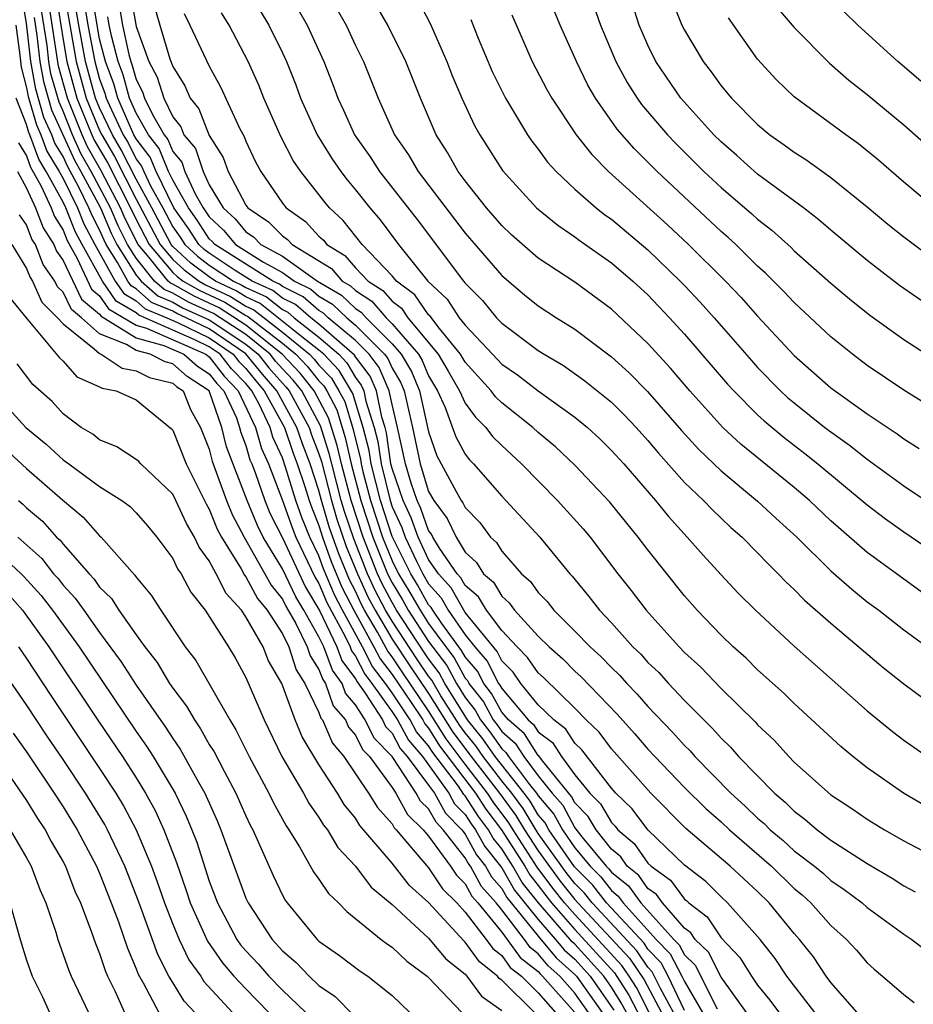
# Model space of a CAD drawing. Units: inches. Extents: x 2589000 to 2592000, y 1491000 to 1494000.
# Drawn here: x 2589253 to 2589302, y 1491325 to 1491379 of the extents above; entities that cross this region are included whole.
import ezdxf

# ---------------------------------------------------------------- set-up
doc = ezdxf.new("R2010")
doc.units = ezdxf.units.IN
doc.header["$MEASUREMENT"] = 0
doc.layers.add('LD25891491_2ft', color=240, linetype='Continuous')

msp = doc.modelspace()

# ---------------------------------------------------------------- linework, layer by layer
at = {"layer": 'LD25891491_2ft'}
for points, elevation in [([(2589287.072, 1491325), (2589286.371, 1491326.371), (2589285.973, 1491327), (2589285.579, 1491327.579), (2589283, 1491330.358), (2589282.436, 1491331), (2589281.797, 1491331.797), (2589280.946, 1491332.946), (2589279.616, 1491335), (2589279.384, 1491335.384), (2589278.522, 1491336.521), (2589278.217, 1491337), (2589277, 1491338.581), (2589275.962, 1491339.962), (2589275, 1491341.507), (2589273.58, 1491343.58), (2589273, 1491344.456), (2589272.763, 1491344.763), (2589272.204, 1491345.795), (2589271.493, 1491347), (2589271.322, 1491347.322), (2589271, 1491348.039), (2589270.672, 1491348.672), (2589270.083, 1491350.083), (2589269.753, 1491351), (2589269.561, 1491351.561), (2589269.142, 1491353), (2589269, 1491353.547), (2589268.512, 1491355), (2589268.094, 1491356.094), (2589267.785, 1491357), (2589266.688, 1491359), (2589265.902, 1491359.902), (2589265, 1491361.02), (2589263, 1491362.39), (2589261.735, 1491363), (2589261.227, 1491363.227), (2589261, 1491363.358), (2589259.837, 1491363.837), (2589259, 1491364.576), (2589258.733, 1491364.733), (2589258.549, 1491365), (2589257.986, 1491366.014), (2589257.363, 1491367), (2589257.242, 1491367.242), (2589257, 1491367.81), (2589256.583, 1491368.583), (2589256.418, 1491369), (2589255.86, 1491370.14), (2589255.252, 1491371.252), (2589255, 1491371.81), (2589254.55, 1491372.55), (2589254.388, 1491373), (2589253.954, 1491373.954), (2589253.503, 1491375.504), (2589253.235, 1491377), (2589253, 1491379.104), (2589252.729, 1491380.729)], 11320), ([(2589255.02, 1491381), (2589255.72, 1491377), (2589256.265, 1491375), (2589257, 1491373.234), (2589257.112, 1491373), (2589257.811, 1491371.811), (2589259, 1491369.489), (2589260.314, 1491367), (2589261, 1491366.19), (2589261.618, 1491365.618), (2589262.439, 1491365), (2589262.795, 1491364.796), (2589264.164, 1491364.164), (2589265, 1491363.629), (2589265.433, 1491363.433), (2589267, 1491362.207), (2589268.489, 1491361), (2589268.739, 1491360.739), (2589269, 1491360.41), (2589269.685, 1491359.685), (2589270.095, 1491359), (2589270.409, 1491358.409), (2589270.876, 1491356.876), (2589271.267, 1491355.268), (2589271.306, 1491355), (2589271.406, 1491354.595), (2589271.828, 1491353), (2589272.477, 1491351), (2589273, 1491349.708), (2589273.357, 1491349), (2589273.98, 1491347.98), (2589274.53, 1491347), (2589275, 1491346.279), (2589275.938, 1491345), (2589276.398, 1491344.398), (2589277, 1491343.295), (2589277.136, 1491343.136), (2589277.205, 1491343), (2589277.993, 1491341.993), (2589278.532, 1491341), (2589278.742, 1491340.742), (2589279, 1491340.366), (2589279.731, 1491339.731), (2589280.207, 1491339), (2589281, 1491337.952), (2589281.765, 1491337), (2589282.335, 1491336.335), (2589283, 1491335.103), (2589283.388, 1491334.612), (2589284.721, 1491333), (2589284.861, 1491332.861), (2589285, 1491332.682), (2589285.933, 1491331.933), (2589286.602, 1491331), (2589288.42, 1491329), (2589288.705, 1491328.705), (2589289, 1491328.151), (2589289.588, 1491327.588), (2589290.792, 1491325.208)], 11310), ([(2589292.394, 1491325), (2589291, 1491326.936), (2589290.308, 1491328.308), (2589289.586, 1491329), (2589289.354, 1491329.354), (2589289, 1491329.62), (2589287.796, 1491331), (2589287.458, 1491331.458), (2589287, 1491331.785), (2589286.493, 1491332.493), (2589285.861, 1491333), (2589285.509, 1491333.509), (2589285, 1491333.933), (2589284.158, 1491335), (2589283.73, 1491335.73), (2589283, 1491336.467), (2589282.813, 1491336.813), (2589281.234, 1491338.766), (2589281.038, 1491339.038), (2589281, 1491339.067), (2589280.238, 1491340.238), (2589279.361, 1491341), (2589279, 1491341.427), (2589278.447, 1491342.447), (2589278.014, 1491343), (2589277.672, 1491343.672), (2589277, 1491344.455), (2589276.807, 1491344.807), (2589275.726, 1491346.274), (2589275.227, 1491347), (2589275.145, 1491347.145), (2589275, 1491347.306), (2589274.391, 1491348.391), (2589274.019, 1491349), (2589273, 1491351.026), (2589272.358, 1491353), (2589271.851, 1491355), (2589271.744, 1491355.743), (2589271.427, 1491357), (2589270.848, 1491358.848), (2589270.106, 1491360.106), (2589269.261, 1491361), (2589269, 1491361.227), (2589267.973, 1491362.028), (2589265.783, 1491363.783), (2589265, 1491364.138), (2589264.474, 1491364.474), (2589263.341, 1491365), (2589263, 1491365.225), (2589261.988, 1491365.988), (2589261, 1491366.901), (2589260.916, 1491367), (2589259.862, 1491369), (2589259, 1491370.57), (2589258.183, 1491372.182), (2589257.701, 1491373), (2589257, 1491374.467), (2589256.778, 1491375), (2589256.227, 1491377), (2589255.859, 1491379), (2589255.524, 1491381)], 11308), ([(2589256.028, 1491381), (2589256.359, 1491379), (2589256.734, 1491377), (2589257, 1491376.039), (2589257.284, 1491375.284), (2589257.363, 1491375), (2589257.641, 1491374.359), (2589258.291, 1491373), (2589258.554, 1491372.553), (2589259, 1491371.667), (2589259.29, 1491371.29), (2589259.41, 1491371), (2589259.792, 1491370.208), (2589260.456, 1491369), (2589261, 1491367.969), (2589261.403, 1491367.403), (2589261.663, 1491367), (2589262.358, 1491366.358), (2589263, 1491365.874), (2589264.32, 1491365), (2589264.785, 1491364.784), (2589265, 1491364.647), (2589266.134, 1491364.134), (2589267, 1491363.44), (2589267.293, 1491363.293), (2589267.636, 1491363), (2589269, 1491361.937), (2589270.079, 1491361), (2589270.527, 1491360.527), (2589271, 1491359.736), (2589271.317, 1491359.317), (2589271.456, 1491359), (2589271.571, 1491358.429), (2589272.023, 1491357), (2589272.22, 1491356.22), (2589272.396, 1491355), (2589272.888, 1491353), (2589273, 1491352.657), (2589273.53, 1491351.53), (2589273.718, 1491351), (2589274.358, 1491349.642), (2589274.682, 1491349), (2589275, 1491348.45), (2589275.685, 1491347.685), (2589276.073, 1491347), (2589277, 1491345.653), (2589277.529, 1491345), (2589278.209, 1491344.209), (2589278.823, 1491343), (2589278.901, 1491342.901), (2589279, 1491342.717), (2589280.451, 1491341), (2589280.745, 1491340.745), (2589281, 1491340.353), (2589281.77, 1491339.77), (2589282.27, 1491339), (2589283, 1491338.004), (2589283.822, 1491337), (2589284.408, 1491336.408), (2589285, 1491335.399), (2589285.202, 1491335.202), (2589285.355, 1491335), (2589286.251, 1491334.251), (2589287, 1491333.17), (2589287.176, 1491333), (2589288.24, 1491332.24), (2589289, 1491331.209), (2589289.119, 1491331.119), (2589289.236, 1491331), (2589290.245, 1491330.245), (2589291, 1491329.089), (2589292.019, 1491328.019), (2589292.657, 1491327), (2589293, 1491326.503), (2589293.671, 1491325.671), (2589294.531, 1491324.531)], 11306), ([(2589296.13, 1491325), (2589294.597, 1491327), (2589293.954, 1491327.954), (2589293.141, 1491329), (2589291.354, 1491331), (2589291, 1491331.324), (2589290.172, 1491332.172), (2589289, 1491333.057), (2589287, 1491334.985), (2589286.134, 1491336.134), (2589285.24, 1491337), (2589285, 1491337.271), (2589283.377, 1491339.377), (2589283, 1491339.736), (2589282.503, 1491340.503), (2589281.845, 1491341), (2589281, 1491341.828), (2589280.053, 1491343), (2589279.622, 1491343.622), (2589279, 1491344.243), (2589278.745, 1491344.745), (2589277, 1491346.884), (2589276.92, 1491347), (2589276.225, 1491348.225), (2589275.532, 1491349), (2589275, 1491349.778), (2589274.424, 1491351), (2589274.052, 1491352.052), (2589273.606, 1491353), (2589273, 1491354.76), (2589272.941, 1491355), (2589272.695, 1491356.695), (2589272.619, 1491357), (2589272.442, 1491357.558), (2589272.153, 1491359), (2589271.801, 1491359.801), (2589271, 1491360.859), (2589270.947, 1491360.947), (2589269, 1491362.647), (2589268.547, 1491363), (2589267.713, 1491363.713), (2589267, 1491364.071), (2589266.484, 1491364.484), (2589265.343, 1491365), (2589264.414, 1491365.586), (2589263, 1491366.523), (2589262.728, 1491366.728), (2589262.433, 1491367), (2589261.87, 1491367.871), (2589261.066, 1491369), (2589260.091, 1491371), (2589259.771, 1491371.771), (2589259, 1491372.775), (2589258.88, 1491373), (2589258.003, 1491375), (2589257.785, 1491375.785), (2589257.328, 1491377), (2589257, 1491378.252), (2589256.858, 1491379), (2589256.532, 1491381)], 11304), ([(2589302.261, 1491358.261), (2589301, 1491359.038), (2589299, 1491360.382), (2589298.184, 1491361), (2589297, 1491361.955), (2589295, 1491363.827), (2589294.433, 1491364.433), (2589293.434, 1491365.434), (2589293, 1491365.821), (2589291.801, 1491367), (2589291.387, 1491367.387), (2589291, 1491367.72), (2589287.508, 1491371), (2589286.247, 1491372.247), (2589285.314, 1491373.314), (2589284.127, 1491375), (2589283.716, 1491375.716), (2589283.091, 1491377), (2589282.203, 1491379), (2589281.372, 1491381)], 11276), ([(2589289, 1491325.122), (2589288.112, 1491327), (2589287.726, 1491327.726), (2589287, 1491328.476), (2589286.788, 1491328.788), (2589284.738, 1491331), (2589283.976, 1491331.976), (2589282.979, 1491332.979), (2589281.584, 1491335), (2589281.379, 1491335.379), (2589281, 1491335.822), (2589280.555, 1491336.556), (2589280.226, 1491337), (2589278.636, 1491339), (2589277.969, 1491339.969), (2589277.133, 1491341), (2589275.895, 1491343), (2589275.579, 1491343.579), (2589275, 1491344.336), (2589274.73, 1491344.73), (2589273.247, 1491347), (2589273, 1491347.418), (2589272.451, 1491348.45), (2589272.204, 1491349), (2589271.413, 1491351), (2589270.764, 1491353), (2589270.231, 1491355), (2589270.004, 1491356.004), (2589269.53, 1491357.53), (2589268.745, 1491359), (2589267.973, 1491359.973), (2589266.989, 1491361), (2589265, 1491362.598), (2589263.543, 1491363.544), (2589262.168, 1491364.168), (2589261, 1491364.838), (2589260.885, 1491364.886), (2589260.755, 1491365), (2589259.707, 1491366.293), (2589259.108, 1491367), (2589258.402, 1491368.402), (2589258.147, 1491369), (2589257.069, 1491371.069), (2589256.342, 1491372.342), (2589256.045, 1491373), (2589255.238, 1491375), (2589254.757, 1491376.757), (2589254.214, 1491380.214)], 11314), ([(2589254.615, 1491380.615), (2589255, 1491378.201), (2589255.213, 1491377), (2589255.751, 1491375), (2589256.572, 1491373), (2589256.705, 1491372.705), (2589257.44, 1491371.44), (2589258.698, 1491369), (2589259, 1491368.366), (2589259.711, 1491367), (2589261, 1491365.478), (2589261.248, 1491365.248), (2589261.578, 1491365), (2589262.482, 1491364.482), (2589263.854, 1491363.854), (2589265, 1491363.12), (2589265.083, 1491363.083), (2589267, 1491361.598), (2589267.738, 1491361), (2589268.356, 1491360.356), (2589269, 1491359.545), (2589269.265, 1491359.264), (2589269.423, 1491359), (2589269.969, 1491357.969), (2589270.44, 1491356.44), (2589270.766, 1491355), (2589271.299, 1491353), (2589271.945, 1491351), (2589272.749, 1491349), (2589273, 1491348.501), (2589273.57, 1491347.57), (2589273.889, 1491347), (2589275, 1491345.293), (2589275.989, 1491343.989), (2589276.528, 1491343), (2589277, 1491342.229), (2589277.54, 1491341.54), (2589277.832, 1491341), (2589278.355, 1491340.355), (2589279, 1491339.419), (2589279.224, 1491339.224), (2589279.37, 1491339), (2589280.524, 1491337.476), (2589280.906, 1491337), (2589281, 1491336.857), (2589281.857, 1491335.857), (2589282.32, 1491335), (2589283, 1491334.012), (2589283.837, 1491333), (2589284.418, 1491332.418), (2589285, 1491331.673), (2589285.373, 1491331.373), (2589285.641, 1491331), (2589287.456, 1491329), (2589288.216, 1491328.216), (2589288.862, 1491327), (2589289, 1491326.709), (2589289.992, 1491325)], 11312), ([(2589258.681, 1491380.681), (2589259, 1491378.921), (2589259.694, 1491377), (2589260.143, 1491376.143), (2589260.511, 1491375), (2589261, 1491373.978), (2589261.44, 1491373.44), (2589261.613, 1491373), (2589262.245, 1491372.245), (2589262.664, 1491371), (2589263, 1491370.27), (2589263.762, 1491369), (2589264.408, 1491368.408), (2589265, 1491367.692), (2589265.416, 1491367.416), (2589265.825, 1491367), (2589267, 1491366.361), (2589268.922, 1491365), (2589270.239, 1491364.239), (2589271, 1491363.509), (2589271.31, 1491363.31), (2589271.574, 1491363), (2589273, 1491361.571), (2589273.495, 1491361), (2589274.059, 1491360.06), (2589274.502, 1491359), (2589275, 1491356.749), (2589275.453, 1491355.453), (2589276.514, 1491353.486), (2589276.788, 1491353), (2589276.879, 1491352.879), (2589277, 1491352.622), (2589277.795, 1491351.795), (2589278.389, 1491351), (2589278.71, 1491350.71), (2589279, 1491350.237), (2589280.081, 1491349), (2589280.575, 1491348.575), (2589281, 1491347.972), (2589281.477, 1491347.477), (2589281.849, 1491347), (2589283, 1491345.866), (2589283.831, 1491345), (2589284.448, 1491344.448), (2589285, 1491343.871), (2589285.448, 1491343.448), (2589285.842, 1491343), (2589286.416, 1491342.416), (2589287, 1491341.737), (2589288.341, 1491340.341), (2589289, 1491339.598), (2589289.304, 1491339.305), (2589289.569, 1491339), (2589291.538, 1491337), (2589292.306, 1491336.306), (2589293, 1491335.638), (2589293.349, 1491335.349), (2589293.69, 1491335), (2589294.404, 1491334.404), (2589295, 1491333.854), (2589296.105, 1491333), (2589296.598, 1491332.598), (2589297, 1491332.229), (2589297.74, 1491331.74), (2589298.724, 1491331), (2589299, 1491330.755), (2589301, 1491329.288), (2589301.443, 1491329), (2589302.32, 1491328.32)], 11298), ([(2589274.401, 1491380.401), (2589275.091, 1491379.091), (2589275.997, 1491377), (2589276.275, 1491376.276), (2589276.823, 1491375), (2589277.514, 1491373.514), (2589277.801, 1491373), (2589279.04, 1491371.04), (2589280.909, 1491369), (2589282.061, 1491368.061), (2589283, 1491367.423), (2589283.236, 1491367.236), (2589285, 1491366.001), (2589286.176, 1491365), (2589287, 1491364.241), (2589288.182, 1491363), (2589289, 1491362.095), (2589291.36, 1491359.36), (2589291.69, 1491359), (2589293, 1491357.693), (2589293.359, 1491357.359), (2589294.445, 1491356.445), (2589295.578, 1491355.578), (2589296.301, 1491355), (2589299, 1491352.766), (2589300.003, 1491352.003), (2589301, 1491351.296), (2589303, 1491349.916)], 11282), ([(2589288.327, 1491380.327), (2589288.858, 1491379), (2589289, 1491378.715), (2589290.012, 1491377), (2589290.45, 1491376.45), (2589291, 1491375.682), (2589291.567, 1491375), (2589293, 1491373.556), (2589293.67, 1491373), (2589294.46, 1491372.46), (2589295, 1491372.046), (2589295.644, 1491371.644), (2589297, 1491370.667), (2589299, 1491369.06), (2589300.122, 1491368.122), (2589301, 1491367.417), (2589302.39, 1491366.39)], 11270), ([(2589288.391, 1491325), (2589287.687, 1491326.313), (2589287.236, 1491327.236), (2589287, 1491327.48), (2589286.385, 1491328.385), (2589283.95, 1491331), (2589283.533, 1491331.533), (2589283, 1491332.068), (2589282.585, 1491332.585), (2589281, 1491334.801), (2589280.165, 1491336.165), (2589279.546, 1491337), (2589279, 1491337.68), (2589277.984, 1491339), (2589277.582, 1491339.582), (2589277, 1491340.301), (2589276.701, 1491340.701), (2589275.676, 1491342.324), (2589275.169, 1491343.169), (2589275, 1491343.391), (2589274.347, 1491344.347), (2589273, 1491346.401), (2589272.646, 1491347), (2589272.075, 1491348.075), (2589271.659, 1491349), (2589270.908, 1491350.908), (2589270.399, 1491352.399), (2589270.223, 1491353), (2589269.696, 1491355), (2589269.567, 1491355.568), (2589269.09, 1491357.09), (2589268.059, 1491359), (2589267.591, 1491359.591), (2589267, 1491360.205), (2589266.63, 1491360.63), (2589266.334, 1491361), (2589265, 1491362.072), (2589263.233, 1491363.233), (2589261.854, 1491363.855), (2589261, 1491364.344), (2589260.536, 1491364.536), (2589260.011, 1491365), (2589259, 1491366.246), (2589258.524, 1491367), (2589258.015, 1491368.015), (2589257.596, 1491369), (2589256.536, 1491371), (2589255.979, 1491371.979), (2589255.517, 1491373), (2589255, 1491374.292), (2589254.779, 1491374.779), (2589254.339, 1491376.339), (2589254.221, 1491377), (2589254.124, 1491377.876), (2589253.813, 1491379.813)], 11316), ([(2589258.062, 1491380.062), (2589258.253, 1491379), (2589258.602, 1491377.398), (2589258.706, 1491377), (2589258.787, 1491376.787), (2589259, 1491376.019), (2589259.35, 1491375.35), (2589259.463, 1491375), (2589259.888, 1491374.113), (2589260.529, 1491373), (2589260.733, 1491372.734), (2589261, 1491372.092), (2589261.497, 1491371.498), (2589261.665, 1491371), (2589262.232, 1491369.768), (2589262.668, 1491369), (2589263, 1491368.506), (2589263.786, 1491367.786), (2589264.435, 1491367), (2589265.971, 1491366.029), (2589267, 1491365.469), (2589267.663, 1491365), (2589268.554, 1491364.554), (2589269, 1491364.172), (2589269.744, 1491363.744), (2589270.519, 1491363), (2589271, 1491362.595), (2589272.593, 1491361), (2589272.768, 1491360.768), (2589273, 1491360.242), (2589273.466, 1491359.466), (2589273.66, 1491359), (2589274.123, 1491357), (2589274.542, 1491355), (2589275, 1491353.494), (2589275.278, 1491353), (2589276.019, 1491352.019), (2589276.498, 1491351), (2589277, 1491350.176), (2589277.618, 1491349.618), (2589277.997, 1491349), (2589278.54, 1491348.54), (2589279, 1491347.771), (2589279.415, 1491347.415), (2589279.707, 1491347), (2589281, 1491345.584), (2589281.591, 1491345), (2589282.338, 1491344.338), (2589283, 1491343.667), (2589283.352, 1491343.352), (2589285.324, 1491341.324), (2589286.268, 1491340.268), (2589287, 1491339.41), (2589287.382, 1491339), (2589289, 1491337.309), (2589290.164, 1491336.164), (2589291, 1491335.43), (2589291.461, 1491335), (2589293.361, 1491333.361), (2589293.752, 1491333), (2589295, 1491331.786), (2589295.433, 1491331.432), (2589295.905, 1491331), (2589297, 1491329.765), (2589297.862, 1491329), (2589298.412, 1491328.412), (2589299, 1491327.722), (2589299.376, 1491327.376), (2589299.839, 1491327), (2589301, 1491325.996), (2589301.559, 1491325.559)], 11300), ([(2589260.003, 1491380.003), (2589260.285, 1491379), (2589260.846, 1491377.155), (2589261, 1491376.734), (2589261.669, 1491375.669), (2589261.957, 1491375), (2589262.427, 1491374.427), (2589263, 1491372.97), (2589263.761, 1491371.761), (2589264.036, 1491371), (2589265, 1491369.147), (2589265.101, 1491369), (2589266.244, 1491368.244), (2589267, 1491367.473), (2589267.28, 1491367.28), (2589267.536, 1491367), (2589269.681, 1491365.681), (2589270.271, 1491365), (2589270.734, 1491364.734), (2589271, 1491364.478), (2589271.9, 1491363.9), (2589272.668, 1491363), (2589273, 1491362.667), (2589274.446, 1491361), (2589274.654, 1491360.654), (2589275, 1491359.824), (2589275.491, 1491359), (2589275.907, 1491358.094), (2589276.489, 1491356.489), (2589277, 1491355.535), (2589277.229, 1491355.229), (2589277.458, 1491355), (2589279, 1491353.245), (2589281.081, 1491351), (2589282.717, 1491349), (2589282.856, 1491348.856), (2589283.762, 1491347.762), (2589284.343, 1491347), (2589285, 1491346.313), (2589286.18, 1491345), (2589286.602, 1491344.602), (2589287, 1491344.149), (2589287.59, 1491343.589), (2589288.121, 1491343), (2589289, 1491342.071), (2589290.054, 1491341), (2589290.535, 1491340.535), (2589291, 1491340.001), (2589291.515, 1491339.515), (2589291.952, 1491339), (2589293.918, 1491337), (2589294.511, 1491336.511), (2589295, 1491336.008), (2589295.586, 1491335.586), (2589296.249, 1491335), (2589297, 1491334.435), (2589299, 1491333.145), (2589300.358, 1491332.358), (2589301, 1491331.936), (2589301.611, 1491331.611)], 11296), ([(2589261.628, 1491379.628), (2589261.94, 1491379), (2589263, 1491376.747), (2589263.619, 1491375.618), (2589264.679, 1491373.321), (2589264.908, 1491372.908), (2589265, 1491372.654), (2589265.529, 1491371.529), (2589265.815, 1491371), (2589267, 1491369.27), (2589267.209, 1491369), (2589268.266, 1491368.266), (2589269, 1491367.465), (2589269.243, 1491367.243), (2589269.432, 1491367), (2589270.407, 1491366.406), (2589271, 1491365.722), (2589271.698, 1491365), (2589272.491, 1491364.491), (2589273, 1491363.894), (2589273.512, 1491363.512), (2589273.866, 1491363), (2589275.513, 1491361), (2589276.076, 1491360.076), (2589276.691, 1491359), (2589277, 1491358.326), (2589277.561, 1491357.561), (2589278.128, 1491357), (2589278.502, 1491356.502), (2589279, 1491356.001), (2589280.09, 1491355), (2589282.058, 1491353), (2589283.452, 1491351.452), (2589283.83, 1491351), (2589285.36, 1491349), (2589286.083, 1491348.083), (2589286.893, 1491347), (2589288.702, 1491345), (2589289, 1491344.694), (2589289.886, 1491343.886), (2589291, 1491342.723), (2589292.875, 1491340.875), (2589293, 1491340.728), (2589293.897, 1491339.897), (2589294.703, 1491339), (2589295, 1491338.701), (2589297, 1491336.913), (2589298.159, 1491336.16), (2589299, 1491335.573), (2589299.939, 1491335), (2589301, 1491334.4), (2589303, 1491333.342)], 11294), ([(2589302.252, 1491336.252), (2589300.976, 1491337), (2589299, 1491338.377), (2589298.207, 1491339), (2589297.549, 1491339.549), (2589295, 1491341.905), (2589294.453, 1491342.453), (2589293, 1491343.751), (2589292.374, 1491344.374), (2589291.661, 1491345), (2589291, 1491345.638), (2589289.689, 1491347), (2589289, 1491347.781), (2589287, 1491350.297), (2589286.471, 1491351), (2589284.909, 1491352.909), (2589283, 1491354.935), (2589281.936, 1491355.936), (2589281, 1491356.726), (2589280.701, 1491357), (2589279, 1491358.338), (2589278.667, 1491358.667), (2589278.423, 1491359), (2589277, 1491360.56), (2589276.743, 1491361), (2589275.594, 1491362.406), (2589275.083, 1491363.083), (2589275, 1491363.159), (2589274.247, 1491364.247), (2589273.237, 1491365), (2589273, 1491365.285), (2589271.361, 1491367), (2589270.32, 1491368.32), (2589269.577, 1491369), (2589269.313, 1491369.313), (2589268.001, 1491371), (2589267.593, 1491371.593), (2589266.91, 1491372.91), (2589265.985, 1491375), (2589265.706, 1491375.706), (2589265.133, 1491377), (2589264.081, 1491379), (2589263.67, 1491379.67)], 11292), ([(2589265.78, 1491379.78), (2589266.253, 1491379), (2589267, 1491377.482), (2589267.225, 1491377), (2589267.727, 1491375.727), (2589267.993, 1491375), (2589268.893, 1491373), (2589269.705, 1491371.705), (2589270.192, 1491371), (2589270.538, 1491370.538), (2589271, 1491369.988), (2589271.781, 1491369), (2589272.346, 1491368.345), (2589273.348, 1491367), (2589274.958, 1491365), (2589276.019, 1491364.019), (2589276.678, 1491363), (2589277, 1491362.582), (2589278.503, 1491361), (2589279, 1491360.455), (2589279.866, 1491359.866), (2589281, 1491359.003), (2589283, 1491357.567), (2589283.683, 1491357), (2589284.366, 1491356.366), (2589285, 1491355.743), (2589285.672, 1491355), (2589287.409, 1491353), (2589288.119, 1491352.119), (2589289.146, 1491351), (2589290.011, 1491350.011), (2589291, 1491348.94), (2589291.942, 1491347.942), (2589292.88, 1491347), (2589295, 1491345.044), (2589299, 1491341.505), (2589300.37, 1491340.37), (2589301, 1491339.891), (2589302.267, 1491339)], 11290), ([(2589267.857, 1491379.857), (2589268.35, 1491379), (2589269.266, 1491377), (2589269.755, 1491375.755), (2589270.033, 1491375), (2589270.346, 1491374.345), (2589270.953, 1491373), (2589271.797, 1491371.797), (2589272.308, 1491371), (2589274.364, 1491368.364), (2589276.906, 1491365), (2589277, 1491364.885), (2589277.941, 1491363.941), (2589278.717, 1491363), (2589279, 1491362.699), (2589281, 1491361.201), (2589281.313, 1491361), (2589282.378, 1491360.378), (2589283.554, 1491359.554), (2589285, 1491358.375), (2589285.695, 1491357.695), (2589286.348, 1491357), (2589287, 1491356.28), (2589287.582, 1491355.582), (2589289, 1491353.993), (2589290.036, 1491353), (2589290.504, 1491352.504), (2589291, 1491352.03), (2589291.534, 1491351.534), (2589292.149, 1491351), (2589293, 1491350.14), (2589293.552, 1491349.552), (2589294.13, 1491349), (2589294.552, 1491348.552), (2589295, 1491348.137), (2589295.56, 1491347.56), (2589297, 1491346.295), (2589299.876, 1491343.876), (2589301, 1491342.973), (2589302.135, 1491342.135)], 11288), ([(2589269.943, 1491379.944), (2589270.487, 1491379), (2589271, 1491377.886), (2589271.437, 1491377), (2589272.233, 1491375), (2589273.135, 1491373), (2589273.898, 1491371.898), (2589274.422, 1491371), (2589277, 1491367.623), (2589279, 1491365.297), (2589280.253, 1491364.253), (2589281, 1491363.652), (2589281.995, 1491363), (2589283, 1491362.369), (2589285, 1491360.862), (2589285.978, 1491359.978), (2589286.968, 1491358.968), (2589288.826, 1491356.826), (2589289.784, 1491355.784), (2589291, 1491354.619), (2589293, 1491352.972), (2589294.019, 1491352.019), (2589295.141, 1491351), (2589297, 1491349.159), (2589298.148, 1491348.148), (2589299, 1491347.47), (2589299.629, 1491347), (2589301, 1491345.926), (2589302.694, 1491344.694)], 11286), ([(2589303.33, 1491347), (2589299, 1491350.156), (2589297, 1491351.894), (2589295.835, 1491353), (2589295, 1491353.706), (2589292.08, 1491356.08), (2589291.095, 1491357), (2589289.29, 1491359), (2589288.236, 1491360.236), (2589287, 1491361.581), (2589285, 1491363.472), (2589283, 1491364.935), (2589281, 1491366.249), (2589279.532, 1491367.531), (2589279, 1491368.033), (2589278.175, 1491369), (2589277, 1491370.485), (2589276.616, 1491371), (2589276.033, 1491372.033), (2589275.412, 1491373), (2589274.546, 1491375), (2589273.747, 1491377), (2589272.771, 1491379), (2589272.117, 1491380.116)], 11284), ([(2589284.04, 1491380.041), (2589284.409, 1491379), (2589285.248, 1491377), (2589285.86, 1491375.86), (2589286.404, 1491375), (2589286.65, 1491374.65), (2589288.065, 1491373), (2589288.522, 1491372.522), (2589290.065, 1491371), (2589291, 1491370.124), (2589292.686, 1491368.686), (2589293, 1491368.392), (2589293.785, 1491367.785), (2589294.832, 1491366.832), (2589295, 1491366.663), (2589297, 1491364.883), (2589298.027, 1491364.027), (2589299.139, 1491363.139), (2589301, 1491361.804), (2589305.134, 1491359.134)], 11274), ([(2589301.942, 1491363.942), (2589300.764, 1491364.764), (2589299, 1491366.124), (2589297, 1491367.787), (2589296.355, 1491368.355), (2589295.511, 1491369), (2589293, 1491370.855), (2589291.869, 1491371.869), (2589291, 1491372.607), (2589290.602, 1491373), (2589288.802, 1491375), (2589287.439, 1491377), (2589287, 1491377.893), (2589286.526, 1491379), (2589286.148, 1491380.148)], 11272), ([(2589294.021, 1491380.021), (2589295, 1491378.859), (2589296.925, 1491376.925), (2589297.996, 1491375.996), (2589299, 1491375.212), (2589301, 1491373.54), (2589303, 1491371.774)], 11266), ([(2589301.925, 1491375.925), (2589300.664, 1491377), (2589298.476, 1491379), (2589297.73, 1491379.73)], 11264), ([(2589253.413, 1491379.412), (2589253.57, 1491378.43), (2589253.728, 1491377), (2589253.921, 1491375.922), (2589254.366, 1491374.366), (2589255.616, 1491371.615), (2589255.966, 1491371), (2589257.044, 1491369), (2589257.629, 1491367.629), (2589257.944, 1491367), (2589259, 1491365.327), (2589259.266, 1491365), (2589260.187, 1491364.187), (2589261, 1491363.851), (2589261.541, 1491363.541), (2589263, 1491362.879), (2589265, 1491361.546), (2589265.68, 1491361), (2589266.266, 1491360.266), (2589267, 1491359.424), (2589267.208, 1491359.208), (2589267.372, 1491359), (2589268.462, 1491357), (2589268.599, 1491356.599), (2589269, 1491355.549), (2589269.131, 1491355.131), (2589269.683, 1491353), (2589269.98, 1491351.98), (2589270.495, 1491350.495), (2589271.113, 1491349), (2589271.698, 1491347.698), (2589272.07, 1491347), (2589273, 1491345.424), (2589273.963, 1491343.963), (2589275, 1491342.448), (2589276.331, 1491340.331), (2589277.331, 1491339), (2589278.871, 1491337), (2589279.774, 1491335.774), (2589280.243, 1491335), (2589281, 1491333.837), (2589282.191, 1491332.191), (2589283, 1491331.182), (2589283.162, 1491331), (2589285.982, 1491327.982), (2589286.785, 1491326.786), (2589287.732, 1491325)], 11318), ([(2589298.453, 1491325), (2589297, 1491326.651), (2589296.742, 1491327), (2589296.051, 1491328.05), (2589295.294, 1491329), (2589295, 1491329.33), (2589293.636, 1491331), (2589293, 1491331.619), (2589291.493, 1491333), (2589289.069, 1491335.069), (2589287.149, 1491337), (2589285, 1491339.429), (2589284.33, 1491340.33), (2589283.626, 1491341), (2589283, 1491341.642), (2589281.307, 1491343.307), (2589281, 1491343.578), (2589280.418, 1491344.418), (2589279.836, 1491345), (2589279, 1491345.899), (2589278.17, 1491347), (2589277.732, 1491347.732), (2589277, 1491348.352), (2589276.766, 1491348.766), (2589276.556, 1491349), (2589275.597, 1491350.404), (2589275.233, 1491351), (2589275.159, 1491351.158), (2589275, 1491351.368), (2589274.574, 1491352.574), (2589274.374, 1491353), (2589274.045, 1491353.955), (2589273.727, 1491355), (2589273.297, 1491357), (2589273, 1491358.249), (2589272.849, 1491359), (2589272.285, 1491360.284), (2589271.744, 1491361), (2589271, 1491361.744), (2589269.508, 1491363), (2589269.249, 1491363.249), (2589269, 1491363.392), (2589268.134, 1491364.134), (2589267, 1491364.701), (2589266.834, 1491364.834), (2589266.468, 1491365), (2589263.3, 1491367), (2589263.164, 1491367.164), (2589263, 1491367.314), (2589262.338, 1491368.338), (2589261.867, 1491369), (2589261, 1491370.528), (2589260.772, 1491371), (2589260.252, 1491372.252), (2589259.678, 1491373), (2589259, 1491374.176), (2589258.643, 1491375), (2589258.286, 1491376.286), (2589258.017, 1491377), (2589257.668, 1491378.331), (2589257.523, 1491379), (2589257.443, 1491379.443)], 11302), ([(2589277.308, 1491379.308), (2589277.711, 1491378.289), (2589278.469, 1491376.469), (2589279.198, 1491375), (2589280.415, 1491373), (2589280.652, 1491372.652), (2589281, 1491372.207), (2589281.507, 1491371.507), (2589281.973, 1491371), (2589283, 1491370.035), (2589284.169, 1491369), (2589284.632, 1491368.632), (2589285, 1491368.379), (2589287, 1491366.707), (2589288.769, 1491365), (2589289, 1491364.757), (2589289.85, 1491363.85), (2589290.615, 1491363), (2589292.656, 1491360.656), (2589293, 1491360.281), (2589294.26, 1491359), (2589294.643, 1491358.643), (2589295, 1491358.338), (2589296.675, 1491357), (2589297, 1491356.749), (2589298.033, 1491356.033), (2589299, 1491355.262), (2589301, 1491353.809), (2589303.879, 1491351.879)], 11280), ([(2589279.554, 1491379.554), (2589280.671, 1491377), (2589281.472, 1491375.472), (2589281.738, 1491375), (2589283.08, 1491373), (2589283.922, 1491371.922), (2589284.843, 1491371), (2589288.077, 1491368.077), (2589289.223, 1491367), (2589291.236, 1491365), (2589292.098, 1491364.098), (2589293, 1491363.083), (2589295, 1491360.939), (2589297, 1491359.169), (2589299, 1491357.736), (2589300.643, 1491356.643), (2589301, 1491356.373), (2589301.842, 1491355.842)], 11278), ([(2589302.677, 1491369), (2589301, 1491370.405), (2589299.612, 1491371.612), (2589298.511, 1491372.511), (2589297.818, 1491373), (2589295, 1491375.078), (2589294.019, 1491376.019), (2589293, 1491377.131), (2589291.399, 1491379.399)], 11268), ([(2589252.417, 1491379), (2589252.638, 1491377.363), (2589252.707, 1491376.707), (2589253, 1491375.563), (2589253.086, 1491375.086), (2589253.541, 1491373.541), (2589253.788, 1491373), (2589254.109, 1491372.109), (2589254.783, 1491371), (2589255, 1491370.605), (2589255.786, 1491369), (2589256.13, 1491368.131), (2589256.74, 1491367), (2589257.849, 1491365), (2589258.319, 1491364.319), (2589259, 1491363.919), (2589259.488, 1491363.488), (2589260.671, 1491363), (2589261.26, 1491362.74), (2589263, 1491361.901), (2589264.314, 1491361), (2589264.612, 1491360.612), (2589265, 1491360.212), (2589265.538, 1491359.538), (2589266.007, 1491359), (2589267.108, 1491357), (2589267.589, 1491355.589), (2589267.814, 1491355), (2589268.226, 1491353.774), (2589268.462, 1491353), (2589268.603, 1491352.603), (2589269, 1491351.633), (2589269.192, 1491351), (2589269.67, 1491349.67), (2589270.257, 1491348.257), (2589270.909, 1491347), (2589272.007, 1491345), (2589272.344, 1491344.344), (2589273, 1491343.493), (2589274.052, 1491341.948), (2589274.682, 1491341), (2589274.793, 1491340.793), (2589275, 1491340.554), (2589275.592, 1491339.592), (2589277.563, 1491337), (2589278.122, 1491336.122), (2589278.987, 1491335), (2589280.262, 1491333), (2589280.531, 1491332.531), (2589281, 1491331.951), (2589281.404, 1491331.404), (2589281.727, 1491331), (2589283, 1491329.55), (2589285.177, 1491327.177), (2589285.956, 1491325.956), (2589286.443, 1491325)], 11322), ([(2589285.818, 1491325), (2589285.542, 1491325.542), (2589285, 1491326.399), (2589284.58, 1491327), (2589283, 1491328.738), (2589282.861, 1491328.861), (2589281.017, 1491331), (2589280.117, 1491332.117), (2589279.609, 1491333), (2589279, 1491333.956), (2589278.535, 1491334.535), (2589278.28, 1491335), (2589277.722, 1491335.723), (2589277, 1491336.858), (2589276.93, 1491336.93), (2589276.626, 1491337.374), (2589275.223, 1491339.222), (2589275, 1491339.584), (2589274.345, 1491340.345), (2589273.991, 1491341), (2589273, 1491342.492), (2589272.637, 1491343), (2589271.924, 1491343.924), (2589271.373, 1491345), (2589270.28, 1491347), (2589269.843, 1491347.843), (2589269.257, 1491349.257), (2589269, 1491349.972), (2589268.5, 1491351), (2589268.065, 1491352.065), (2589267.731, 1491353), (2589267.175, 1491354.825), (2589267, 1491355.33), (2589266.474, 1491356.474), (2589266.325, 1491357), (2589265.725, 1491358.275), (2589265.326, 1491359), (2589265, 1491359.392), (2589264.209, 1491360.209), (2589263.601, 1491361), (2589263, 1491361.412), (2589262.204, 1491361.796), (2589259.139, 1491363.138), (2589259, 1491363.261), (2589257.904, 1491363.904), (2589257.149, 1491365), (2589256.043, 1491367), (2589255.678, 1491367.677), (2589255.153, 1491369), (2589255, 1491369.313), (2589254.074, 1491371), (2589253.668, 1491371.668), (2589253.187, 1491373), (2589253.129, 1491373.129), (2589253, 1491373.564), (2589252.441, 1491375)], 11324), ([(2589252.563, 1491372.563), (2589253, 1491371.855), (2589253.226, 1491371.226), (2589253.808, 1491370.193), (2589254.352, 1491369), (2589254.532, 1491368.532), (2589255, 1491367.791), (2589255.225, 1491367.225), (2589255.773, 1491366.227), (2589256.564, 1491364.564), (2589257, 1491364.2), (2589257.489, 1491363.49), (2589259, 1491362.585), (2589259.571, 1491362.429), (2589262.811, 1491361), (2589263, 1491360.854), (2589263.807, 1491359.806), (2589264.587, 1491359), (2589265.521, 1491357), (2589265.849, 1491355.849), (2589266.24, 1491355), (2589267, 1491353), (2589267.526, 1491351.526), (2589267.741, 1491351), (2589268.799, 1491348.799), (2589269, 1491348.466), (2589269.428, 1491347.428), (2589270.43, 1491345.571), (2589270.702, 1491345), (2589270.783, 1491344.783), (2589271, 1491344.49), (2589271.505, 1491343.505), (2589271.894, 1491343), (2589273, 1491341.451), (2589273.3, 1491341), (2589273.897, 1491339.897), (2589274.668, 1491339), (2589275, 1491338.557), (2589276.102, 1491337), (2589276.422, 1491336.422), (2589277, 1491335.831), (2589277.323, 1491335.323), (2589277.572, 1491335), (2589278.078, 1491334.078), (2589279, 1491332.923), (2589279.702, 1491331.702), (2589281, 1491330.097), (2589281.946, 1491329), (2589282.423, 1491328.423), (2589283, 1491327.914), (2589283.831, 1491327), (2589285.128, 1491325.128)], 11326), ([(2589252.5, 1491371), (2589253, 1491370.09), (2589253.497, 1491369), (2589253.914, 1491367.914), (2589254.492, 1491367), (2589254.637, 1491366.637), (2589255, 1491366.118), (2589256.009, 1491364.009), (2589257, 1491363.183), (2589257.075, 1491363.075), (2589259, 1491361.896), (2589260.517, 1491361.483), (2589261.612, 1491361), (2589262.349, 1491360.349), (2589263, 1491359.928), (2589263.404, 1491359.404), (2589263.794, 1491359), (2589264.48, 1491357.52), (2589264.658, 1491357), (2589264.725, 1491356.725), (2589265, 1491356.011), (2589265.224, 1491355.224), (2589265.328, 1491355), (2589265.529, 1491354.471), (2589266.033, 1491353), (2589266.315, 1491352.316), (2589267, 1491350.961), (2589268.265, 1491348.265), (2589269.045, 1491346.954), (2589269.98, 1491345), (2589270.258, 1491344.258), (2589271, 1491343.251), (2589271.085, 1491343.085), (2589271.528, 1491342.472), (2589272.467, 1491341), (2589272.643, 1491340.643), (2589273, 1491340.277), (2589273.448, 1491339.448), (2589273.834, 1491339), (2589275, 1491337.444), (2589275.314, 1491337), (2589275.914, 1491335.914), (2589276.808, 1491335), (2589277, 1491334.753), (2589277.621, 1491333.621), (2589278.12, 1491333), (2589278.432, 1491332.432), (2589279, 1491331.786), (2589279.287, 1491331.287), (2589281, 1491329.171), (2589281.986, 1491327.986), (2589283, 1491327.091), (2589283.083, 1491327), (2589284.486, 1491325)], 11328), ([(2589283.742, 1491325), (2589283, 1491326.058), (2589282.171, 1491327), (2589281.549, 1491327.549), (2589281, 1491328.212), (2589280.556, 1491328.556), (2589280.238, 1491329), (2589279, 1491330.623), (2589278.692, 1491331), (2589277.9, 1491331.9), (2589277.296, 1491333), (2589277.164, 1491333.164), (2589277, 1491333.464), (2589275.804, 1491335), (2589275.407, 1491335.407), (2589275, 1491336.142), (2589274.563, 1491336.563), (2589274.325, 1491337), (2589273, 1491339), (2589272.014, 1491340.014), (2589271.527, 1491341), (2589271, 1491341.825), (2589270.46, 1491342.46), (2589270.272, 1491343), (2589269.732, 1491343.732), (2589269.258, 1491345), (2589269, 1491345.54), (2589268.172, 1491347), (2589267.731, 1491347.731), (2589267, 1491349.271), (2589265.948, 1491351), (2589265.631, 1491351.631), (2589265.065, 1491353), (2589263.943, 1491355.943), (2589263.684, 1491357), (2589263.001, 1491359), (2589261.787, 1491359.787), (2589261, 1491360.481), (2589260.581, 1491360.581), (2589259.763, 1491361), (2589259, 1491361.208), (2589258.461, 1491361.539), (2589257, 1491362.114), (2589256.001, 1491363), (2589255.455, 1491363.455), (2589255, 1491364.388), (2589254.693, 1491364.693), (2589254.557, 1491365), (2589253.915, 1491365.915), (2589253.484, 1491367), (2589253.297, 1491367.297), (2589253, 1491368.07), (2589252.618, 1491368.618)], 11330), ([(2589252.194, 1491367), (2589253, 1491365.683), (2589253.194, 1491365.194), (2589253.33, 1491365), (2589253.845, 1491363.844), (2589254.695, 1491363), (2589255, 1491362.655), (2589256.706, 1491361.293), (2589257, 1491361.033), (2589257.085, 1491361), (2589258.234, 1491360.234), (2589259, 1491360.099), (2589259.727, 1491359.727), (2589261, 1491359.422), (2589261.224, 1491359.224), (2589261.571, 1491359), (2589261.98, 1491357.98), (2589262.526, 1491357), (2589263, 1491355.816), (2589263.161, 1491355.16), (2589263.948, 1491353), (2589264.243, 1491352.243), (2589264.903, 1491351), (2589266.046, 1491349), (2589266.381, 1491348.381), (2589267, 1491347.61), (2589267.197, 1491347.197), (2589267.729, 1491346.271), (2589268.353, 1491345), (2589268.51, 1491344.51), (2589269, 1491343.759), (2589269.206, 1491343.206), (2589269.358, 1491343), (2589269.783, 1491341.783), (2589270.449, 1491341), (2589270.615, 1491340.615), (2589271, 1491340.162), (2589271.385, 1491339.385), (2589271.758, 1491339), (2589273, 1491337.307), (2589273.203, 1491337), (2589273.837, 1491335.837), (2589274.705, 1491335), (2589275, 1491334.654), (2589276.196, 1491333), (2589276.518, 1491332.518), (2589277, 1491332.039), (2589277.368, 1491331.368), (2589277.692, 1491331), (2589279, 1491329.398), (2589279.304, 1491329), (2589280.012, 1491328.012), (2589281, 1491327.246), (2589281.111, 1491327.111), (2589281.238, 1491327), (2589282.999, 1491325)], 11332), ([(2589252.078, 1491364.078), (2589252.989, 1491363), (2589254.798, 1491360.798), (2589255, 1491360.617), (2589255.756, 1491359.756), (2589257, 1491359.227), (2589257.137, 1491359.137), (2589257.911, 1491359), (2589259, 1491358.508), (2589260.927, 1491356.927), (2589261, 1491356.841), (2589261.743, 1491355), (2589262.827, 1491352.827), (2589263, 1491352.537), (2589263.431, 1491351.431), (2589263.661, 1491351), (2589264.742, 1491349.258), (2589264.921, 1491348.921), (2589265, 1491348.834), (2589265.643, 1491347.643), (2589266.16, 1491347), (2589267, 1491345.703), (2589267.346, 1491345), (2589267.747, 1491343.747), (2589268.234, 1491343), (2589269, 1491341.409), (2589269.106, 1491341.106), (2589269.196, 1491341), (2589269.739, 1491339.739), (2589270.369, 1491339), (2589271.717, 1491337), (2589272.207, 1491336.207), (2589273, 1491335.316), (2589273.112, 1491335.112), (2589273.227, 1491335), (2589275, 1491332.909), (2589275.764, 1491331.764), (2589276.535, 1491331), (2589277, 1491330.498), (2589278.154, 1491329), (2589278.506, 1491328.506), (2589279, 1491328.12), (2589279.468, 1491327.468), (2589280.072, 1491327), (2589281, 1491326.082), (2589281.935, 1491325)], 11334), ([(2589280.797, 1491325), (2589279, 1491326.768), (2589278.865, 1491326.865), (2589278.766, 1491327), (2589277.774, 1491327.774), (2589277, 1491328.858), (2589276.921, 1491328.921), (2589275, 1491331.027), (2589273.958, 1491331.958), (2589273, 1491333.162), (2589271.238, 1491335.238), (2589271, 1491335.623), (2589270.387, 1491336.387), (2589270.008, 1491337), (2589269, 1491338.558), (2589268.078, 1491340.078), (2589267.697, 1491341), (2589266.962, 1491343), (2589266.244, 1491344.244), (2589265.942, 1491345), (2589265, 1491346.64), (2589264.753, 1491347), (2589263.915, 1491347.915), (2589263.378, 1491349), (2589263, 1491349.699), (2589262.446, 1491350.446), (2589262.192, 1491351), (2589261.747, 1491351.747), (2589261.171, 1491353), (2589261, 1491353.34), (2589259.254, 1491355), (2589259.138, 1491355.138), (2589259, 1491355.249), (2589257.944, 1491355.944), (2589257, 1491356.318), (2589256.625, 1491356.626), (2589255.988, 1491357), (2589255, 1491357.75), (2589254.41, 1491358.41), (2589253.351, 1491359.351), (2589252.484, 1491360.484)], 11336), ([(2589251.113, 1491359), (2589252.956, 1491357), (2589254.082, 1491356.082), (2589255, 1491355.223), (2589255.141, 1491355.141), (2589255.312, 1491355), (2589257, 1491353.761), (2589258.214, 1491353), (2589258.667, 1491352.667), (2589259, 1491352.321), (2589259.617, 1491351.617), (2589260.126, 1491351), (2589261, 1491349.84), (2589261.264, 1491349.264), (2589261.46, 1491349), (2589261.992, 1491347.992), (2589262.781, 1491347), (2589264.052, 1491345), (2589264.407, 1491344.407), (2589265, 1491343.331), (2589266, 1491341), (2589266.977, 1491339), (2589268.147, 1491337), (2589268.444, 1491336.444), (2589269, 1491335.669), (2589269.255, 1491335.255), (2589269.46, 1491335), (2589270.036, 1491334.036), (2589271, 1491332.999), (2589271.859, 1491331.858), (2589273, 1491330.915), (2589275, 1491329.072), (2589275.947, 1491327.947), (2589277, 1491327.099), (2589277.094, 1491327), (2589277.901, 1491325.901), (2589279, 1491325.115)], 11338), ([(2589251.832, 1491355.832), (2589253, 1491354.757), (2589254.968, 1491353.032), (2589256.097, 1491352.097), (2589257, 1491351.066), (2589257.075, 1491351), (2589258.925, 1491348.926), (2589259, 1491348.807), (2589259.824, 1491347.824), (2589260.348, 1491347), (2589261.686, 1491345), (2589262.256, 1491344.256), (2589264.116, 1491341), (2589264.459, 1491340.459), (2589265.181, 1491339), (2589266.263, 1491337), (2589266.5, 1491336.5), (2589267.205, 1491335.205), (2589267.352, 1491335), (2589267.934, 1491334.066), (2589268.706, 1491332.706), (2589269, 1491332.293), (2589269.513, 1491331.513), (2589270.063, 1491331), (2589270.521, 1491330.521), (2589272.4, 1491329), (2589272.744, 1491328.744), (2589273, 1491328.58), (2589273.806, 1491327.806), (2589274.917, 1491327), (2589275, 1491326.92), (2589276.823, 1491325)], 11340), ([(2589252.556, 1491353), (2589252.805, 1491352.805), (2589253, 1491352.607), (2589253.87, 1491351.87), (2589254.641, 1491351), (2589254.832, 1491350.832), (2589255, 1491350.615), (2589256.421, 1491349), (2589256.702, 1491348.702), (2589257, 1491348.271), (2589257.643, 1491347.643), (2589258.048, 1491347), (2589259, 1491345.655), (2589259.473, 1491345), (2589260.147, 1491344.147), (2589260.83, 1491343), (2589261, 1491342.749), (2589261.761, 1491341.761), (2589262.184, 1491341), (2589262.522, 1491340.522), (2589263, 1491339.668), (2589263.259, 1491339.259), (2589263.807, 1491338.193), (2589264.451, 1491337), (2589265, 1491335.753), (2589265.243, 1491335.243), (2589265.375, 1491335), (2589265.694, 1491334.306), (2589266.489, 1491332.489), (2589267, 1491331.416), (2589267.148, 1491331.148), (2589267.254, 1491331), (2589268.908, 1491329), (2589269, 1491328.914), (2589270.13, 1491328.13), (2589271.263, 1491327.263), (2589271.674, 1491327), (2589273, 1491325.935), (2589273.974, 1491325)], 11342), ([(2589251, 1491350.573), (2589252.71, 1491349), (2589252.853, 1491348.853), (2589253.806, 1491347.806), (2589254.421, 1491347), (2589255.877, 1491345), (2589259, 1491340.38), (2589259.572, 1491339.573), (2589259.934, 1491339), (2589261.126, 1491337), (2589261.743, 1491335.743), (2589262.048, 1491335), (2589262.311, 1491334.311), (2589263, 1491332.182), (2589263.44, 1491331), (2589264.512, 1491329), (2589264.712, 1491328.712), (2589265, 1491328.378), (2589265.668, 1491327.668), (2589266.252, 1491327), (2589267, 1491326.234), (2589268.283, 1491325)], 11346), ([(2589252.524, 1491351), (2589253.836, 1491349.836), (2589254.48, 1491349), (2589254.728, 1491348.729), (2589255, 1491348.373), (2589255.667, 1491347.667), (2589256.127, 1491347), (2589257, 1491345.791), (2589258.185, 1491344.185), (2589259, 1491342.912), (2589260.61, 1491340.61), (2589261, 1491339.993), (2589261.412, 1491339.412), (2589262.407, 1491337.593), (2589262.747, 1491337), (2589263.446, 1491335.446), (2589263.639, 1491335), (2589265, 1491331.259), (2589265.118, 1491331), (2589266.431, 1491329), (2589267, 1491328.371), (2589267.746, 1491327.746), (2589268.467, 1491327), (2589269, 1491326.49), (2589269.886, 1491325.886), (2589270.873, 1491324.873)], 11344), ([(2589251.945, 1491347.945), (2589252.784, 1491347), (2589254.226, 1491345), (2589256.935, 1491340.935), (2589258.248, 1491339), (2589259, 1491337.834), (2589259.516, 1491337), (2589260.043, 1491336.043), (2589260.521, 1491335), (2589261.202, 1491333.202), (2589261.723, 1491331.723), (2589261.955, 1491331), (2589262.899, 1491328.899), (2589263.723, 1491327.723), (2589264.344, 1491327), (2589265, 1491326.293), (2589266.264, 1491325)], 11348), ([(2589252.568, 1491345), (2589253, 1491344.371), (2589254.335, 1491342.335), (2589257, 1491338.353), (2589257.882, 1491337), (2589258.304, 1491336.304), (2589259.007, 1491335), (2589259.836, 1491333), (2589260.153, 1491332.153), (2589260.543, 1491331), (2589261, 1491329.834), (2589261.353, 1491329), (2589261.886, 1491327.886), (2589262.529, 1491327), (2589262.709, 1491326.709), (2589264.274, 1491325)], 11350), ([(2589262.203, 1491325), (2589261.631, 1491325.631), (2589261, 1491326.648), (2589260.795, 1491327), (2589260.178, 1491328.178), (2589259.257, 1491330.743), (2589259, 1491331.429), (2589258.372, 1491333), (2589257.43, 1491335), (2589257.279, 1491335.28), (2589256.219, 1491337), (2589255, 1491338.84), (2589254.122, 1491340.122), (2589253, 1491341.832), (2589251.703, 1491343.703)], 11352), ([(2589252.274, 1491340.274), (2589253, 1491339.261), (2589254.513, 1491337), (2589255, 1491336.252), (2589255.776, 1491335), (2589256.834, 1491333), (2589257, 1491332.622), (2589257.64, 1491331), (2589258.034, 1491329.967), (2589258.523, 1491328.523), (2589259, 1491327.394), (2589259.103, 1491327.103), (2589259.376, 1491326.624), (2589260.232, 1491325)], 11354), ([(2589251, 1491339.49), (2589253, 1491336.592), (2589253.609, 1491335.609), (2589254.018, 1491335), (2589254.356, 1491334.356), (2589255, 1491333.25), (2589255.131, 1491333), (2589255.649, 1491331.649), (2589255.95, 1491331), (2589256.543, 1491329.457), (2589256.771, 1491328.771), (2589257, 1491328.224), (2589257.301, 1491327.301), (2589257.428, 1491327), (2589257.847, 1491326.154), (2589258.364, 1491325)], 11356), ([(2589252.109, 1491335), (2589253, 1491333.469), (2589253.256, 1491333), (2589253.737, 1491331.737), (2589254.064, 1491331), (2589254.595, 1491329.405), (2589254.713, 1491329), (2589255.307, 1491327.307), (2589255.435, 1491327), (2589256.396, 1491325)], 11358), ([(2589252.084, 1491331), (2589252.649, 1491329), (2589253, 1491327.87), (2589253.303, 1491327), (2589253.866, 1491325.866), (2589254.263, 1491325)], 11360)]:
    msp.add_lwpolyline(points, dxfattribs=dict(at, elevation=elevation))

doc.saveas('drawing.dxf')
